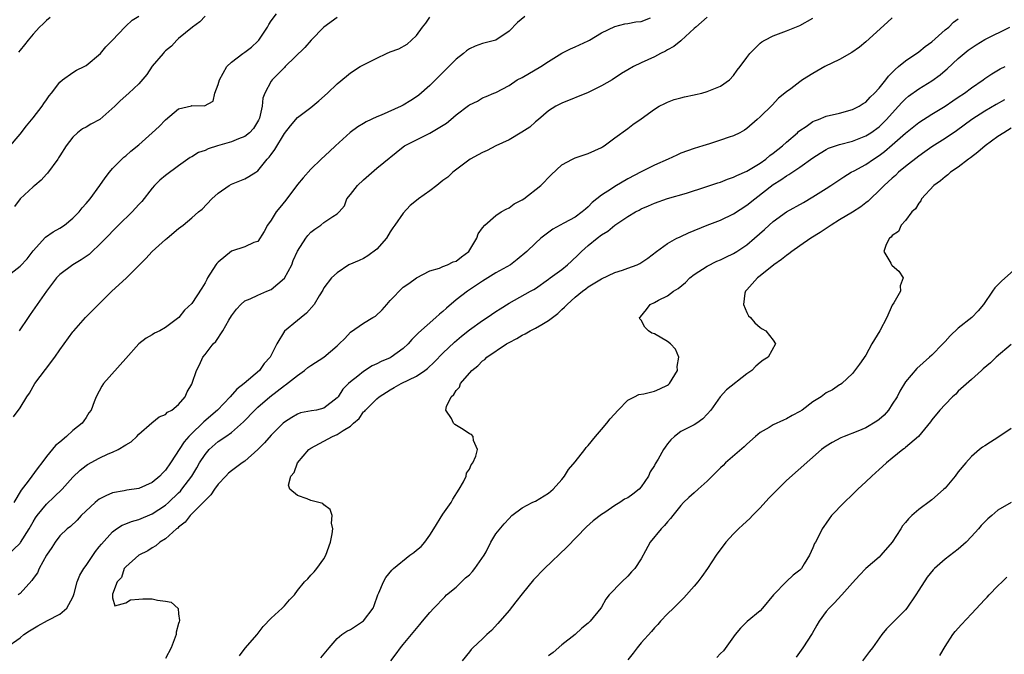
# Model space of a CAD drawing. Units: inches. Extents: x 2577000 to 2580000, y 1521000 to 1524000.
# Drawn here: x 2578279 to 2578428, y 1521478 to 1521574 of the extents above; entities that cross this region are included whole.
import ezdxf

# ---------------------------------------------------------------- set-up
doc = ezdxf.new("R2010")
doc.units = ezdxf.units.IN
doc.header["$MEASUREMENT"] = 0
doc.layers.add('LD25771521_2ft', color=140, linetype='Continuous')

msp = doc.modelspace()

# ---------------------------------------------------------------- linework, layer by layer
at = {"layer": 'LD25771521_2ft'}
for points, elevation in [([(2578276.76, 1521535), (2578279, 1521536.76), (2578280.08, 1521537.92), (2578281, 1521539.1), (2578282.84, 1521541.16), (2578284.03, 1521541.97), (2578285, 1521542.52), (2578285.72, 1521543), (2578287, 1521544.04), (2578287.94, 1521545), (2578288.4, 1521545.6), (2578289, 1521546.27), (2578289.6, 1521547), (2578291.08, 1521549), (2578291.86, 1521550.14), (2578292.53, 1521551), (2578293, 1521551.57), (2578294.42, 1521553), (2578294.72, 1521553.28), (2578295, 1521553.49), (2578295.79, 1521554.21), (2578297, 1521555.18), (2578299, 1521556.97), (2578300.05, 1521557.95), (2578301, 1521558.95), (2578303, 1521560.62), (2578304.93, 1521561.07), (2578305, 1521561.1), (2578306.91, 1521561.09), (2578308.22, 1521561.78), (2578308.47, 1521563), (2578309, 1521564.29), (2578309.18, 1521565), (2578310.32, 1521567), (2578311, 1521567.69), (2578312.72, 1521569), (2578313, 1521569.18), (2578314.04, 1521569.96), (2578315, 1521570.84), (2578315.13, 1521571), (2578316.45, 1521573), (2578316.63, 1521573.37), (2578317, 1521573.93), (2578317.82, 1521575)], 8564), ([(2578276.83, 1521479), (2578279, 1521480.52), (2578279.59, 1521481), (2578280.44, 1521481.56), (2578281.67, 1521482.33), (2578283.14, 1521483.14), (2578285, 1521484.08), (2578286.09, 1521485), (2578287, 1521486.64), (2578287.1, 1521486.9), (2578287.2, 1521487.2), (2578287.66, 1521489), (2578288.03, 1521489.97), (2578288.65, 1521491), (2578289, 1521491.45), (2578290.43, 1521493.57), (2578291, 1521494.26), (2578291.32, 1521494.68), (2578293, 1521496.57), (2578293.62, 1521497), (2578294.45, 1521497.55), (2578295, 1521497.74), (2578295.88, 1521498.12), (2578297, 1521498.43), (2578299, 1521499.29), (2578301, 1521500.61), (2578301.45, 1521501), (2578303, 1521502.46), (2578303.27, 1521502.73), (2578303.5, 1521503), (2578304.98, 1521505), (2578305.74, 1521506.26), (2578306.18, 1521507), (2578307, 1521508.27), (2578307.63, 1521509), (2578309, 1521510.23), (2578310.15, 1521511), (2578311, 1521511.59), (2578312.81, 1521513.19), (2578314.51, 1521515), (2578315, 1521515.45), (2578316.8, 1521517), (2578319, 1521518.69), (2578319.2, 1521518.8), (2578321, 1521520.25), (2578322.04, 1521521), (2578322.57, 1521521.43), (2578323, 1521521.74), (2578325, 1521523), (2578327, 1521524.71), (2578327.32, 1521525), (2578328.15, 1521525.85), (2578329, 1521526.78), (2578331, 1521528.14), (2578332.39, 1521529), (2578332.78, 1521529.22), (2578333.82, 1521530.18), (2578334.49, 1521531), (2578335, 1521531.57), (2578337, 1521533.58), (2578337.82, 1521534.18), (2578339, 1521535), (2578341, 1521536.1), (2578342.48, 1521536.48), (2578343, 1521536.73), (2578343.7, 1521537), (2578344.57, 1521537.43), (2578345, 1521537.54), (2578345.81, 1521538.19), (2578346.94, 1521539), (2578348.12, 1521541), (2578348.32, 1521541.68), (2578349, 1521542.6), (2578349.32, 1521543), (2578351, 1521544.45), (2578351.83, 1521545), (2578352.56, 1521545.44), (2578353, 1521545.64), (2578353.8, 1521546.2), (2578355, 1521546.85), (2578355.22, 1521547), (2578357.8, 1521549), (2578359.37, 1521550.63), (2578361, 1521552.12), (2578362.6, 1521553), (2578363, 1521553.19), (2578364.36, 1521553.64), (2578365, 1521553.87), (2578367, 1521554.74), (2578367.15, 1521554.85), (2578367.42, 1521555), (2578369, 1521556.2), (2578371, 1521557.65), (2578371.75, 1521558.25), (2578373, 1521559.12), (2578375, 1521560.56), (2578375.74, 1521561), (2578376.57, 1521561.43), (2578377, 1521561.64), (2578378, 1521562), (2578379, 1521562.29), (2578379.56, 1521562.44), (2578381, 1521562.74), (2578381.21, 1521562.79), (2578382.16, 1521563), (2578383, 1521563.22), (2578385, 1521564.03), (2578386.36, 1521565), (2578387, 1521565.65), (2578387.54, 1521566.46), (2578387.97, 1521567), (2578389, 1521568.4), (2578389.46, 1521569), (2578391, 1521570.54), (2578391.25, 1521570.75), (2578391.7, 1521571), (2578393, 1521571.66), (2578395, 1521572.4), (2578397, 1521573.24), (2578399, 1521574.34)], 8552), ([(2578277, 1521492.94), (2578279, 1521494.85), (2578279.07, 1521494.93), (2578280.4, 1521497), (2578281, 1521498.07), (2578281.35, 1521498.65), (2578281.59, 1521499), (2578283, 1521500.76), (2578284.17, 1521501.83), (2578285.38, 1521503), (2578287, 1521504.85), (2578288.1, 1521505.9), (2578289, 1521506.62), (2578289.23, 1521506.77), (2578291, 1521507.71), (2578292.34, 1521508.34), (2578293, 1521508.61), (2578293.86, 1521509), (2578295, 1521509.73), (2578295.82, 1521510.18), (2578296.66, 1521511), (2578297, 1521511.36), (2578298.94, 1521513.06), (2578300.04, 1521513.96), (2578301, 1521514.32), (2578301.33, 1521514.67), (2578301.98, 1521515), (2578303, 1521515.85), (2578303.97, 1521517), (2578304.27, 1521517.73), (2578305, 1521518.92), (2578305.07, 1521519.07), (2578305.7, 1521521), (2578306.14, 1521521.86), (2578306.65, 1521523), (2578307, 1521523.41), (2578308.21, 1521525), (2578308.62, 1521525.38), (2578309.71, 1521527), (2578310.61, 1521528.61), (2578311, 1521529.24), (2578311.75, 1521530.25), (2578312.4, 1521531), (2578313, 1521531.51), (2578313.82, 1521531.82), (2578315, 1521532.41), (2578316.37, 1521533), (2578317, 1521533.25), (2578319.01, 1521534.99), (2578320.15, 1521537), (2578320.36, 1521537.64), (2578321, 1521539.04), (2578322.26, 1521541), (2578322.56, 1521541.44), (2578323, 1521541.92), (2578323.62, 1521542.38), (2578324.53, 1521543), (2578325, 1521543.42), (2578326.32, 1521544.32), (2578327, 1521544.69), (2578327.3, 1521545), (2578328.1, 1521545.9), (2578328.44, 1521547), (2578329, 1521547.64), (2578330.08, 1521549), (2578331, 1521549.87), (2578333, 1521551.61), (2578337, 1521554.87), (2578337.18, 1521555), (2578341, 1521556.93), (2578343.54, 1521558.46), (2578344.21, 1521559), (2578345, 1521559.69), (2578346.89, 1521561.11), (2578347, 1521561.23), (2578348.24, 1521561.76), (2578349, 1521562.3), (2578349.53, 1521562.47), (2578350.72, 1521563), (2578351, 1521563.11), (2578353, 1521564.15), (2578354.24, 1521565), (2578355, 1521565.35), (2578357.84, 1521567), (2578359, 1521567.79), (2578361, 1521569.04), (2578362.32, 1521569.68), (2578363, 1521569.98), (2578365, 1521570.91), (2578365.18, 1521571), (2578367, 1521572.11), (2578369, 1521573.08), (2578370.53, 1521573.47), (2578371, 1521573.53), (2578372.2, 1521573.8), (2578373, 1521573.85), (2578374.39, 1521574.39)], 8556), ([(2578277.27, 1521554.73), (2578279, 1521556.76), (2578279.98, 1521558.02), (2578281, 1521559.27), (2578282.34, 1521561), (2578282.58, 1521561.42), (2578283, 1521561.98), (2578283.42, 1521562.58), (2578283.78, 1521563), (2578285, 1521564.63), (2578285.43, 1521565), (2578287, 1521566.09), (2578287.55, 1521566.45), (2578288.72, 1521567), (2578289, 1521567.19), (2578291.18, 1521569), (2578291.99, 1521570.01), (2578293, 1521571), (2578294.86, 1521573), (2578295, 1521573.11), (2578295.98, 1521574.02), (2578297, 1521574.66)], 8568), ([(2578278.03, 1521513.97), (2578279, 1521515.31), (2578280.03, 1521517), (2578280.44, 1521517.56), (2578281.23, 1521519), (2578282.86, 1521521.14), (2578284.26, 1521523), (2578285, 1521524.11), (2578287, 1521526.84), (2578287.13, 1521527), (2578288.91, 1521529), (2578290.87, 1521531), (2578292.88, 1521533), (2578295.05, 1521534.95), (2578298.05, 1521537.95), (2578299, 1521539.01), (2578301, 1521540.82), (2578301.25, 1521541), (2578303, 1521542.49), (2578303.67, 1521543), (2578305, 1521544.09), (2578306.01, 1521545), (2578306.56, 1521545.44), (2578308.03, 1521547), (2578309, 1521547.85), (2578310.66, 1521549), (2578311, 1521549.19), (2578313, 1521550.01), (2578313.65, 1521550.35), (2578314.71, 1521551), (2578315, 1521551.2), (2578316.41, 1521553), (2578316.72, 1521553.28), (2578317, 1521553.72), (2578317.54, 1521554.46), (2578319, 1521556.87), (2578319.94, 1521558.06), (2578321, 1521559.28), (2578323, 1521560.8), (2578324.2, 1521561.8), (2578325.52, 1521563), (2578327, 1521564.41), (2578328.43, 1521565.57), (2578329, 1521566.06), (2578330.5, 1521567), (2578331.59, 1521567.59), (2578333, 1521568.31), (2578334.45, 1521569), (2578335, 1521569.23), (2578336.31, 1521569.69), (2578337.58, 1521570.42), (2578338.26, 1521571), (2578339, 1521571.71), (2578339.92, 1521573), (2578340.39, 1521573.61), (2578341, 1521574.47)], 8560), ([(2578355.39, 1521574.61), (2578354.29, 1521573.71), (2578353, 1521572.35), (2578351, 1521571.01), (2578349, 1521570.52), (2578347.88, 1521570.12), (2578347, 1521569.7), (2578346.58, 1521569.42), (2578346.11, 1521569), (2578345, 1521568.15), (2578341, 1521564.13), (2578339.34, 1521562.66), (2578339, 1521562.43), (2578338.13, 1521561.87), (2578337, 1521561.18), (2578336.67, 1521561), (2578333.64, 1521559.64), (2578333, 1521559.39), (2578331.37, 1521558.63), (2578331, 1521558.39), (2578330.11, 1521557.89), (2578328.97, 1521557.03), (2578326.72, 1521555), (2578325.85, 1521554.15), (2578324.58, 1521553), (2578323, 1521551.48), (2578321.83, 1521550.17), (2578321, 1521549.13), (2578319.23, 1521546.77), (2578318.33, 1521545.67), (2578317.76, 1521545), (2578317, 1521543.76), (2578316.44, 1521543), (2578315.96, 1521542.04), (2578315, 1521540.52), (2578314.37, 1521540.37), (2578313, 1521539.69), (2578311, 1521539.04), (2578309, 1521537.41), (2578308.8, 1521537.2), (2578308.65, 1521537), (2578307.38, 1521535), (2578307.25, 1521534.75), (2578307, 1521534.25), (2578306.53, 1521533.47), (2578305, 1521531.12), (2578303.9, 1521530.1), (2578303.02, 1521529), (2578301, 1521527.51), (2578300.15, 1521527), (2578299.37, 1521526.63), (2578299, 1521526.38), (2578298.11, 1521525.89), (2578296.99, 1521525.01), (2578295, 1521522.81), (2578291.63, 1521519), (2578291.39, 1521518.61), (2578291, 1521517.84), (2578290.51, 1521517), (2578290.22, 1521516.22), (2578289.74, 1521515), (2578289.43, 1521514.57), (2578289, 1521513.89), (2578288.63, 1521513.37), (2578288.4, 1521513), (2578287, 1521511.92), (2578286.05, 1521511), (2578285, 1521510.15), (2578284.38, 1521509.62), (2578283, 1521507.97), (2578282.29, 1521507), (2578281.73, 1521506.27), (2578280.23, 1521504.23), (2578279.16, 1521502.84), (2578278.05, 1521501)], 8558), ([(2578307, 1521574.63), (2578306.23, 1521573.77), (2578305.12, 1521573), (2578303, 1521571.27), (2578302.71, 1521571), (2578301.9, 1521570.1), (2578301, 1521569.39), (2578300.83, 1521569.17), (2578300.66, 1521569), (2578299, 1521567.09), (2578298.17, 1521565.83), (2578297, 1521564.42), (2578295.48, 1521563), (2578294.17, 1521561.83), (2578293.35, 1521561), (2578291.06, 1521559), (2578289.7, 1521558.3), (2578289, 1521557.85), (2578288.44, 1521557.56), (2578287.71, 1521557), (2578287, 1521556.33), (2578285.97, 1521555), (2578285, 1521553.48), (2578284.83, 1521553.17), (2578284.72, 1521553), (2578283.15, 1521550.85), (2578283, 1521550.71), (2578282.2, 1521549.8), (2578281.22, 1521549), (2578281, 1521548.8), (2578279.04, 1521546.96), (2578278.18, 1521545.82)], 8566), ([(2578383, 1521574.47), (2578381.26, 1521573), (2578381, 1521572.77), (2578379.06, 1521570.94), (2578379, 1521570.91), (2578377.97, 1521570.03), (2578377, 1521569.54), (2578376.67, 1521569.33), (2578375.95, 1521569), (2578375, 1521568.51), (2578373, 1521567.58), (2578371.83, 1521567), (2578371, 1521566.53), (2578370.05, 1521565.95), (2578368.59, 1521565), (2578367, 1521564.07), (2578365, 1521563.11), (2578361, 1521561.48), (2578360.68, 1521561.32), (2578360.11, 1521561), (2578359, 1521560.29), (2578357.48, 1521559), (2578357, 1521558.62), (2578356.15, 1521557.85), (2578354.94, 1521557.06), (2578353, 1521555.9), (2578350.99, 1521555), (2578349.68, 1521554.32), (2578349, 1521554), (2578348.34, 1521553.66), (2578347.14, 1521553), (2578344.5, 1521551), (2578343.73, 1521550.27), (2578343, 1521549.75), (2578342.08, 1521549), (2578341, 1521548.2), (2578339.3, 1521547), (2578339, 1521546.75), (2578338.05, 1521545.95), (2578337, 1521544.83), (2578335.72, 1521543), (2578335.41, 1521542.59), (2578335, 1521541.98), (2578334.44, 1521541), (2578333, 1521539.36), (2578331.66, 1521538.34), (2578331, 1521537.96), (2578330.34, 1521537.66), (2578328.76, 1521537), (2578327, 1521535.77), (2578326.12, 1521535), (2578325, 1521533.48), (2578324.84, 1521533.16), (2578324.27, 1521532.27), (2578323.49, 1521531), (2578322.34, 1521529.66), (2578321.57, 1521529), (2578321, 1521528.56), (2578319.04, 1521526.96), (2578317.84, 1521525), (2578316.85, 1521523), (2578315.96, 1521522.04), (2578315.26, 1521521), (2578312.93, 1521519), (2578311.83, 1521518.17), (2578310.82, 1521517), (2578308.88, 1521515), (2578306.8, 1521513.2), (2578306.62, 1521513), (2578305, 1521511.45), (2578304.56, 1521511), (2578303.84, 1521510.16), (2578301.77, 1521507), (2578301, 1521505.89), (2578300.56, 1521505.44), (2578300.15, 1521505), (2578299, 1521504.02), (2578297, 1521503.12), (2578295.16, 1521502.84), (2578294.74, 1521502.74), (2578293, 1521502.44), (2578291.98, 1521502.02), (2578291, 1521501.5), (2578290.71, 1521501.29), (2578290.38, 1521501), (2578288.25, 1521499), (2578287.66, 1521498.34), (2578286.62, 1521497.38), (2578286.12, 1521497), (2578285, 1521495.92), (2578284.32, 1521495), (2578283.81, 1521494.19), (2578283.01, 1521493), (2578281.92, 1521491), (2578281.64, 1521490.36), (2578281, 1521489.49), (2578280.81, 1521489.19), (2578279, 1521487.23), (2578278.74, 1521487)], 8554), ([(2578283.56, 1521574.44), (2578283, 1521573.99), (2578282.5, 1521573.5), (2578281.97, 1521573), (2578281, 1521571.91), (2578280.24, 1521571), (2578279.7, 1521570.3), (2578279, 1521569.48), (2578278.79, 1521569.21)], 8570), ([(2578327, 1521574.46), (2578325, 1521572.96), (2578323.04, 1521571), (2578322.08, 1521569.91), (2578319.15, 1521567), (2578319, 1521566.87), (2578317.16, 1521565), (2578317, 1521564.79), (2578316.04, 1521563), (2578315.75, 1521562.25), (2578315.65, 1521561), (2578315.22, 1521559.22), (2578315.11, 1521558.89), (2578314.35, 1521557.65), (2578313.74, 1521557), (2578313, 1521556.41), (2578312.06, 1521556.06), (2578311, 1521555.59), (2578308.88, 1521555), (2578307.46, 1521554.54), (2578307, 1521554.32), (2578306, 1521554), (2578305, 1521553.36), (2578304.75, 1521553.25), (2578303, 1521552), (2578301, 1521550.52), (2578300.18, 1521549.82), (2578299.35, 1521549), (2578299, 1521548.61), (2578297.41, 1521546.59), (2578297, 1521546.1), (2578295.98, 1521545), (2578293.92, 1521543), (2578293, 1521542.07), (2578292.48, 1521541.52), (2578291, 1521540), (2578289.93, 1521539), (2578289.44, 1521538.56), (2578289, 1521538.24), (2578288.27, 1521537.73), (2578287, 1521536.98), (2578285, 1521535.53), (2578284.51, 1521535), (2578282.98, 1521533), (2578281.61, 1521531), (2578280.52, 1521529.48), (2578280.22, 1521529), (2578278.85, 1521527)], 8562), ([(2578411, 1521574.4), (2578410.28, 1521573.72), (2578407, 1521570.77), (2578406.03, 1521569.97), (2578404.87, 1521569.13), (2578403, 1521568.1), (2578400.79, 1521567), (2578399, 1521565.98), (2578397.43, 1521565), (2578397, 1521564.7), (2578395.66, 1521563.65), (2578395, 1521563.17), (2578393.79, 1521562.21), (2578392.82, 1521561.18), (2578391, 1521559.39), (2578390.58, 1521559), (2578389, 1521557.63), (2578388.64, 1521557.36), (2578387.95, 1521557), (2578387, 1521556.53), (2578386.31, 1521556.31), (2578385, 1521555.85), (2578383.33, 1521555.33), (2578382.32, 1521555), (2578381, 1521554.6), (2578379, 1521553.89), (2578378.4, 1521553.6), (2578377.09, 1521553), (2578375, 1521552.06), (2578373, 1521551.07), (2578371, 1521549.99), (2578369, 1521548.85), (2578368.52, 1521548.52), (2578367, 1521547.55), (2578365.59, 1521546.41), (2578365, 1521545.78), (2578364.57, 1521545.43), (2578364.09, 1521545), (2578363, 1521544.22), (2578361.3, 1521543.3), (2578360.72, 1521543), (2578359.62, 1521542.38), (2578357.82, 1521541), (2578357, 1521540.28), (2578355.7, 1521539), (2578354.22, 1521537.78), (2578353.21, 1521537), (2578351, 1521535.75), (2578349, 1521534.5), (2578346.7, 1521533), (2578345, 1521531.68), (2578343.56, 1521530.44), (2578343, 1521529.93), (2578342.48, 1521529.52), (2578341.93, 1521529), (2578339.29, 1521526.71), (2578339, 1521526.39), (2578338.31, 1521525.69), (2578337.75, 1521525), (2578337, 1521524.31), (2578335.17, 1521523), (2578335, 1521522.91), (2578333.67, 1521522.33), (2578333, 1521521.97), (2578332.31, 1521521.69), (2578331, 1521520.82), (2578330.12, 1521520.12), (2578329, 1521519.27), (2578328.69, 1521519), (2578327.84, 1521518.16), (2578327.14, 1521517), (2578327, 1521516.83), (2578325, 1521515.3), (2578323.86, 1521515), (2578323.12, 1521514.88), (2578321.45, 1521514.55), (2578321, 1521514.38), (2578320.11, 1521513.89), (2578319, 1521513.18), (2578318.8, 1521513), (2578317, 1521511.21), (2578315.98, 1521510.02), (2578314.98, 1521509.02), (2578313, 1521507.25), (2578312.63, 1521507), (2578311, 1521505.79), (2578310.57, 1521505.43), (2578310.14, 1521505), (2578309, 1521503.77), (2578308.44, 1521503), (2578307.86, 1521502.14), (2578307, 1521501.3), (2578306.88, 1521501.12), (2578304.76, 1521499), (2578303.98, 1521498.02), (2578303, 1521497.26), (2578302.87, 1521497.13), (2578302.68, 1521497), (2578301, 1521495.51), (2578300.14, 1521495), (2578299.57, 1521494.43), (2578299, 1521494.15), (2578298.32, 1521493.68), (2578296.97, 1521493), (2578295, 1521491.24), (2578294.78, 1521491), (2578294.35, 1521489.65), (2578293.7, 1521489), (2578293, 1521487.13), (2578292.97, 1521487), (2578293, 1521486.56), (2578293.35, 1521485.35), (2578295, 1521485.81), (2578295.74, 1521486.26), (2578297, 1521486.37), (2578297.6, 1521486.4), (2578299, 1521486.41), (2578299.82, 1521486.18), (2578301, 1521486.05), (2578301.89, 1521485.89), (2578302.94, 1521484.94), (2578303, 1521484.15), (2578303.12, 1521483.12), (2578303.06, 1521482.94), (2578303, 1521482.67), (2578302.65, 1521481.34), (2578302.65, 1521481), (2578301.87, 1521479), (2578301, 1521477.38)], 8550), ([(2578312.22, 1521477.78), (2578313.09, 1521478.91), (2578314.88, 1521481), (2578315.81, 1521482.19), (2578317, 1521483.48), (2578318.67, 1521485), (2578319, 1521485.35), (2578319.77, 1521486.23), (2578320.54, 1521487), (2578321, 1521487.68), (2578322.05, 1521489), (2578322.57, 1521489.43), (2578323, 1521490.01), (2578323.51, 1521490.49), (2578323.91, 1521491), (2578325, 1521492.48), (2578325.29, 1521493), (2578325.98, 1521495), (2578326.25, 1521496.25), (2578326.33, 1521497), (2578326.12, 1521497.88), (2578326.23, 1521499), (2578325.95, 1521499.95), (2578325, 1521500.65), (2578324.85, 1521500.85), (2578323, 1521501.32), (2578322.47, 1521501.53), (2578321, 1521502.03), (2578319.83, 1521503), (2578319.62, 1521503.62), (2578319.97, 1521505), (2578320.47, 1521505.53), (2578320.99, 1521507), (2578322.71, 1521509), (2578323, 1521509.22), (2578326.28, 1521511), (2578327, 1521511.28), (2578327.9, 1521511.9), (2578329, 1521512.54), (2578329.49, 1521513), (2578330.3, 1521513.7), (2578331, 1521514.7), (2578331.16, 1521514.84), (2578331.27, 1521515), (2578333, 1521516.7), (2578333.37, 1521517), (2578335, 1521518.07), (2578335.61, 1521518.39), (2578336.69, 1521519), (2578339, 1521520.13), (2578340.27, 1521521), (2578340.69, 1521521.31), (2578341.72, 1521522.28), (2578343, 1521523.59), (2578344.73, 1521525.27), (2578345.8, 1521526.2), (2578347, 1521527.15), (2578349, 1521528.54), (2578349.72, 1521529), (2578351, 1521529.9), (2578351.66, 1521530.34), (2578353, 1521531.19), (2578356.24, 1521533), (2578356.74, 1521533.26), (2578357, 1521533.41), (2578359, 1521534.81), (2578359.24, 1521535), (2578361, 1521536.29), (2578361.87, 1521537), (2578362.45, 1521537.55), (2578363.49, 1521538.51), (2578363.99, 1521539), (2578365, 1521539.93), (2578366.32, 1521541), (2578367, 1521541.52), (2578367.94, 1521542.06), (2578369, 1521542.99), (2578371, 1521544.32), (2578372.15, 1521545), (2578372.71, 1521545.29), (2578373, 1521545.46), (2578374.1, 1521545.9), (2578375, 1521546.33), (2578377, 1521547.01), (2578379.84, 1521547.84), (2578382.79, 1521548.79), (2578384.6, 1521549.4), (2578385, 1521549.51), (2578386.06, 1521549.94), (2578387, 1521550.24), (2578387.49, 1521550.51), (2578389, 1521551.19), (2578391, 1521552.39), (2578391.86, 1521553), (2578392.48, 1521553.52), (2578393, 1521553.89), (2578394.39, 1521555), (2578395, 1521555.57), (2578396.65, 1521557), (2578396.82, 1521557.18), (2578397, 1521557.32), (2578397.95, 1521557.95), (2578399, 1521558.68), (2578399.21, 1521558.79), (2578399.82, 1521559), (2578401, 1521559.48), (2578403, 1521559.98), (2578405, 1521560.52), (2578405.99, 1521561), (2578406.59, 1521561.41), (2578407, 1521561.64), (2578407.64, 1521562.36), (2578408.33, 1521563), (2578409, 1521563.72), (2578410.02, 1521565), (2578410.43, 1521565.57), (2578411, 1521566.12), (2578411.42, 1521566.58), (2578411.96, 1521567), (2578413, 1521567.89), (2578415, 1521569.23), (2578415.97, 1521570.03), (2578417, 1521570.76), (2578419, 1521572.57), (2578419.54, 1521573), (2578420.28, 1521573.72), (2578421, 1521574.24)], 8548), ([(2578324.52, 1521477.48), (2578325.77, 1521479), (2578327, 1521480.38), (2578327.7, 1521481), (2578328.48, 1521481.51), (2578329, 1521481.76), (2578331, 1521483.05), (2578332.44, 1521485), (2578332.6, 1521485.4), (2578333.16, 1521487), (2578333.31, 1521487.31), (2578334, 1521489), (2578334.38, 1521489.62), (2578335.27, 1521490.73), (2578335.52, 1521491), (2578337.99, 1521493), (2578338.58, 1521493.42), (2578339, 1521493.78), (2578339.69, 1521494.31), (2578340.25, 1521495), (2578341, 1521496.04), (2578341.62, 1521497), (2578343, 1521499.25), (2578344.27, 1521501), (2578344.51, 1521501.49), (2578345.48, 1521503), (2578346.1, 1521504.1), (2578346.51, 1521505), (2578346.57, 1521505.43), (2578347, 1521506.06), (2578347.29, 1521506.71), (2578347.55, 1521507), (2578348, 1521508), (2578348.22, 1521509), (2578347.63, 1521510.37), (2578347.59, 1521511), (2578347.3, 1521511.3), (2578347, 1521511.41), (2578346.05, 1521512.05), (2578344.81, 1521512.81), (2578344.58, 1521513), (2578344.28, 1521513.72), (2578343.46, 1521515), (2578343.53, 1521515.53), (2578344.23, 1521517), (2578344.66, 1521517.34), (2578345, 1521517.96), (2578345.53, 1521518.47), (2578345.67, 1521519), (2578347.4, 1521521), (2578348.3, 1521521.7), (2578349, 1521522.45), (2578349.35, 1521522.65), (2578349.67, 1521523), (2578352.62, 1521525), (2578353, 1521525.22), (2578354.19, 1521525.81), (2578355, 1521526.31), (2578355.47, 1521526.53), (2578356.21, 1521527), (2578357, 1521527.38), (2578357.96, 1521527.96), (2578359, 1521528.55), (2578360.37, 1521529.63), (2578361, 1521530.23), (2578361.42, 1521530.58), (2578361.8, 1521531), (2578363, 1521532.11), (2578364.14, 1521533), (2578364.65, 1521533.35), (2578365, 1521533.63), (2578367, 1521534.89), (2578369, 1521535.82), (2578370.19, 1521536.19), (2578371, 1521536.47), (2578372.4, 1521537), (2578372.81, 1521537.19), (2578374.02, 1521537.98), (2578375.32, 1521539), (2578377, 1521540.2), (2578378.4, 1521541), (2578378.8, 1521541.2), (2578379, 1521541.27), (2578380.18, 1521541.82), (2578383.01, 1521542.99), (2578385, 1521543.76), (2578387, 1521544.69), (2578389, 1521546), (2578390.2, 1521547), (2578393, 1521549.15), (2578394.16, 1521549.84), (2578395, 1521550.46), (2578395.35, 1521550.65), (2578397, 1521551.76), (2578399, 1521553.2), (2578400.08, 1521553.92), (2578401, 1521554.45), (2578401.36, 1521554.64), (2578403, 1521555.22), (2578405, 1521555.74), (2578407, 1521556.51), (2578407.75, 1521557), (2578409, 1521557.89), (2578409.57, 1521558.43), (2578410.15, 1521559), (2578411, 1521559.96), (2578411.96, 1521561), (2578412.43, 1521561.57), (2578413, 1521562.14), (2578413.47, 1521562.53), (2578415, 1521563.66), (2578417, 1521564.87), (2578418.25, 1521565.75), (2578419, 1521566.4), (2578419.33, 1521566.67), (2578421, 1521568.23), (2578421.86, 1521569), (2578422.49, 1521569.51), (2578423.68, 1521570.32), (2578425, 1521571.12), (2578428.78, 1521573)], 8546), ([(2578335.11, 1521477), (2578335.93, 1521478.07), (2578336.59, 1521479), (2578337, 1521479.51), (2578339.49, 1521482.51), (2578339.93, 1521483), (2578341, 1521484.32), (2578341.61, 1521485), (2578343.27, 1521486.73), (2578343.56, 1521487), (2578345, 1521488.18), (2578345.83, 1521489), (2578346.43, 1521489.57), (2578347, 1521490.06), (2578347.46, 1521490.54), (2578347.85, 1521491), (2578349.25, 1521493), (2578349.54, 1521493.54), (2578350.24, 1521495), (2578351, 1521496.25), (2578352.25, 1521497.75), (2578353, 1521498.57), (2578353.44, 1521499), (2578355, 1521500.18), (2578356.52, 1521501), (2578356.84, 1521501.16), (2578357, 1521501.21), (2578359, 1521502.41), (2578359.66, 1521503), (2578361, 1521504.48), (2578361.42, 1521505), (2578362.02, 1521505.98), (2578363, 1521507.13), (2578364.48, 1521509), (2578364.69, 1521509.31), (2578365, 1521509.64), (2578366.09, 1521511), (2578367, 1521512.07), (2578367.83, 1521513), (2578368.33, 1521513.67), (2578369.5, 1521515), (2578371, 1521516.48), (2578371.97, 1521517), (2578372.63, 1521517.37), (2578373.43, 1521517.43), (2578375, 1521517.83), (2578375.81, 1521518.19), (2578377, 1521518.75), (2578377.15, 1521518.85), (2578377.27, 1521519), (2578378.48, 1521521), (2578378.43, 1521521.57), (2578378.69, 1521523), (2578378.22, 1521524.22), (2578377.44, 1521525), (2578377, 1521525.4), (2578375, 1521526.56), (2578374.64, 1521526.64), (2578374.12, 1521527), (2578373.56, 1521527.56), (2578373, 1521528.6), (2578372.81, 1521528.81), (2578372.76, 1521529), (2578372.89, 1521529.11), (2578373.79, 1521530.21), (2578374.36, 1521531), (2578375, 1521531.28), (2578375.6, 1521531.61), (2578377, 1521532.3), (2578377.89, 1521533), (2578378.58, 1521533.42), (2578379.7, 1521534.3), (2578380.38, 1521535), (2578381, 1521535.5), (2578383, 1521536.8), (2578384.46, 1521537.54), (2578385, 1521537.76), (2578385.83, 1521538.17), (2578387, 1521538.71), (2578387.48, 1521539), (2578389, 1521540), (2578390.15, 1521541), (2578391.66, 1521542.34), (2578392.35, 1521543), (2578393, 1521543.56), (2578394.98, 1521545), (2578397.56, 1521546.44), (2578399, 1521547.29), (2578401, 1521548.54), (2578401.71, 1521549), (2578403.67, 1521550.33), (2578404.78, 1521551), (2578405.22, 1521551.22), (2578407, 1521552.18), (2578408.17, 1521553), (2578409, 1521553.53), (2578409.84, 1521554.16), (2578411, 1521555.14), (2578413, 1521556.91), (2578415, 1521558.56), (2578417, 1521559.81), (2578419, 1521561.01), (2578420.17, 1521561.83), (2578421, 1521562.36), (2578421.95, 1521563), (2578423, 1521563.78), (2578424.76, 1521565), (2578425, 1521565.2), (2578426.07, 1521565.93), (2578427.34, 1521566.66), (2578428.11, 1521567)], 8544), ([(2578428.01, 1521561.99), (2578426.71, 1521561.29), (2578425, 1521560.27), (2578423.04, 1521559), (2578420.7, 1521557.3), (2578419, 1521556.11), (2578417, 1521554.84), (2578415.92, 1521554.08), (2578415, 1521553.45), (2578413, 1521551.86), (2578411.96, 1521551), (2578411.47, 1521550.53), (2578411, 1521550.13), (2578409.76, 1521549), (2578409, 1521548.22), (2578407.7, 1521547), (2578407.35, 1521546.65), (2578407, 1521546.36), (2578406.23, 1521545.77), (2578405, 1521544.96), (2578403, 1521543.79), (2578401.74, 1521543), (2578401.31, 1521542.69), (2578400.11, 1521541.89), (2578398.7, 1521541), (2578397, 1521539.88), (2578395.78, 1521539), (2578395.36, 1521538.64), (2578395, 1521538.41), (2578394.23, 1521537.77), (2578393.1, 1521537), (2578391, 1521535.3), (2578390.59, 1521535), (2578389, 1521533.21), (2578388.79, 1521533), (2578388.71, 1521532.71), (2578388.47, 1521531), (2578389, 1521529.75), (2578389.27, 1521529.27), (2578389.55, 1521529), (2578390.2, 1521528.2), (2578391, 1521527.51), (2578391.3, 1521527.3), (2578391.87, 1521527), (2578393, 1521525.58), (2578393.35, 1521525), (2578392.23, 1521523), (2578391.44, 1521522.56), (2578391, 1521522.17), (2578390.34, 1521521.66), (2578389.73, 1521521), (2578389, 1521520.5), (2578385.94, 1521518.06), (2578384.98, 1521517.02), (2578383.54, 1521515), (2578383, 1521514.36), (2578382.35, 1521513.65), (2578381.43, 1521513), (2578381, 1521512.74), (2578379, 1521511.73), (2578378.06, 1521511), (2578377.5, 1521510.5), (2578377, 1521509.9), (2578376.62, 1521509.38), (2578376.38, 1521509), (2578375.55, 1521507.55), (2578375.13, 1521506.87), (2578375, 1521506.62), (2578374.35, 1521505.65), (2578374.12, 1521505), (2578373, 1521503.36), (2578372.68, 1521503), (2578371.74, 1521502.26), (2578371, 1521501.72), (2578370.5, 1521501.5), (2578369.75, 1521501), (2578369, 1521500.52), (2578367.48, 1521499.48), (2578367, 1521499.18), (2578365.76, 1521498.24), (2578364.71, 1521497.29), (2578361.75, 1521494.25), (2578358.38, 1521491), (2578356.72, 1521489.28), (2578355, 1521487.18), (2578354.04, 1521485.96), (2578353, 1521484.66), (2578351.33, 1521482.67), (2578350.37, 1521481.63), (2578349.64, 1521481), (2578349, 1521480.36), (2578347.55, 1521479), (2578347.29, 1521478.72), (2578347, 1521478.39), (2578345.9, 1521477)], 8542), ([(2578429, 1521557.69), (2578427.88, 1521557), (2578427, 1521556.42), (2578425.06, 1521555), (2578423.96, 1521554.04), (2578422.82, 1521553.18), (2578422.56, 1521553), (2578421, 1521551.8), (2578419.84, 1521551), (2578419.4, 1521550.6), (2578419, 1521550.32), (2578418.29, 1521549.71), (2578417.3, 1521549), (2578415.43, 1521547), (2578415.32, 1521546.68), (2578415, 1521546.33), (2578414.53, 1521545.47), (2578413.98, 1521545), (2578413, 1521543.69), (2578412.36, 1521543), (2578411.95, 1521542.05), (2578411, 1521541.45), (2578410.83, 1521541.17), (2578410.58, 1521541), (2578410.06, 1521540.06), (2578409.75, 1521539), (2578410.77, 1521537.23), (2578410.87, 1521537), (2578411, 1521536.86), (2578412.02, 1521536.02), (2578412.67, 1521535), (2578412.19, 1521533.81), (2578412.23, 1521533), (2578411.23, 1521531.23), (2578411, 1521530.87), (2578410.2, 1521529), (2578409.11, 1521527), (2578407.92, 1521525), (2578407, 1521523.33), (2578406.06, 1521521.94), (2578405, 1521520.52), (2578403.39, 1521519), (2578403.15, 1521518.85), (2578403, 1521518.8), (2578401.96, 1521518.04), (2578401, 1521517.6), (2578400.22, 1521517), (2578399, 1521516.22), (2578397.36, 1521515), (2578397, 1521514.76), (2578395.85, 1521514.15), (2578395, 1521513.66), (2578394.53, 1521513.47), (2578393, 1521512.76), (2578392.37, 1521512.37), (2578391, 1521511.58), (2578390.3, 1521511), (2578389, 1521509.84), (2578388.58, 1521509.42), (2578385.78, 1521507), (2578385.4, 1521506.6), (2578385, 1521506.23), (2578383.76, 1521505), (2578383, 1521504.2), (2578381.65, 1521503), (2578381, 1521502.46), (2578380.23, 1521501.77), (2578379.42, 1521501), (2578379, 1521500.55), (2578377.77, 1521499), (2578377.44, 1521498.56), (2578377, 1521498.07), (2578376.51, 1521497.49), (2578376.01, 1521497), (2578374.38, 1521495), (2578373.67, 1521493.67), (2578373, 1521492.48), (2578372.03, 1521491), (2578371.53, 1521490.47), (2578371, 1521489.85), (2578370.1, 1521489), (2578368.18, 1521487), (2578367.65, 1521486.35), (2578367, 1521485.16), (2578366.89, 1521485), (2578365.27, 1521483), (2578365.12, 1521482.88), (2578365, 1521482.74), (2578364.04, 1521481.96), (2578363, 1521480.98), (2578361, 1521479.42), (2578359.7, 1521478.3), (2578359, 1521477.76)], 8540), ([(2578430.33, 1521537), (2578427.51, 1521534.49), (2578426.52, 1521533.48), (2578426.17, 1521533), (2578424.81, 1521531), (2578423.99, 1521530.01), (2578423.06, 1521529), (2578421, 1521527.37), (2578419.79, 1521526.21), (2578419, 1521525.4), (2578418.64, 1521525), (2578417, 1521523.31), (2578416.63, 1521523), (2578414.71, 1521521.29), (2578413, 1521519.25), (2578412.15, 1521517.85), (2578411.72, 1521517), (2578411, 1521515.87), (2578410.44, 1521515), (2578409.79, 1521514.21), (2578409, 1521513.55), (2578408.68, 1521513.32), (2578407, 1521512.3), (2578405.78, 1521511.78), (2578403.7, 1521511), (2578403.22, 1521510.78), (2578401.92, 1521510.08), (2578401, 1521509.51), (2578400.28, 1521509), (2578395, 1521504.34), (2578392.34, 1521501.66), (2578391, 1521500.21), (2578389.83, 1521499), (2578389.44, 1521498.56), (2578388.41, 1521497.59), (2578387.74, 1521497), (2578387, 1521496.25), (2578385.81, 1521495), (2578384.37, 1521493), (2578383.02, 1521490.98), (2578382.19, 1521489.81), (2578381.57, 1521489), (2578381, 1521488.31), (2578379.47, 1521486.53), (2578379, 1521486.08), (2578378.47, 1521485.53), (2578377.87, 1521485), (2578377, 1521484.13), (2578375.94, 1521483), (2578375.5, 1521482.5), (2578375, 1521482.01), (2578374.55, 1521481.45), (2578373, 1521479.74), (2578372.39, 1521479), (2578371.8, 1521478.2), (2578371, 1521477.19)], 8538), ([(2578429, 1521524.92), (2578426.72, 1521523), (2578425.85, 1521522.15), (2578424.78, 1521521.22), (2578424.51, 1521521), (2578423, 1521519.62), (2578421, 1521517.85), (2578420.6, 1521517.4), (2578420.14, 1521517), (2578419, 1521515.84), (2578418.22, 1521515), (2578417, 1521513.52), (2578416.79, 1521513.21), (2578414.95, 1521511), (2578413, 1521509.33), (2578412.83, 1521509.17), (2578412.6, 1521509), (2578411, 1521507.73), (2578410.14, 1521507), (2578409.55, 1521506.45), (2578409, 1521505.98), (2578407.9, 1521505), (2578407, 1521504.12), (2578405.8, 1521503), (2578405, 1521502.2), (2578403.74, 1521501), (2578401.83, 1521499), (2578401.46, 1521498.54), (2578401, 1521497.85), (2578400.64, 1521497.36), (2578400.4, 1521497), (2578399.83, 1521495.83), (2578399.39, 1521495), (2578399.24, 1521494.76), (2578399, 1521494.14), (2578398.48, 1521493), (2578397.69, 1521491.69), (2578397.25, 1521491), (2578397, 1521490.74), (2578396, 1521490), (2578394.99, 1521489.01), (2578393.03, 1521487), (2578391.38, 1521485), (2578391, 1521484.6), (2578389.03, 1521482.97), (2578388.03, 1521481.97), (2578387.22, 1521481), (2578385.46, 1521478.54), (2578385, 1521478.12), (2578384.46, 1521477.54)], 8536), ([(2578429, 1521512.21), (2578427, 1521510.83), (2578425.85, 1521510.15), (2578425, 1521509.57), (2578424.64, 1521509.36), (2578424.2, 1521509), (2578423, 1521507.94), (2578422.13, 1521507), (2578421, 1521505.62), (2578420.52, 1521505), (2578419, 1521503.18), (2578418.82, 1521503), (2578417.87, 1521502.13), (2578417, 1521501.38), (2578416.77, 1521501.23), (2578415, 1521499.91), (2578413.98, 1521499), (2578413.47, 1521498.53), (2578413, 1521497.94), (2578412.56, 1521497.44), (2578412.3, 1521497), (2578410.97, 1521495), (2578409.27, 1521493), (2578409, 1521492.7), (2578407.01, 1521490.99), (2578406.03, 1521489.97), (2578405, 1521488.83), (2578403.39, 1521487), (2578402.23, 1521485.77), (2578401.43, 1521485), (2578401, 1521484.49), (2578399.92, 1521483), (2578399.58, 1521482.42), (2578398.87, 1521481.13), (2578397.46, 1521479), (2578396.45, 1521477.55)], 8534), ([(2578429, 1521500.97), (2578427, 1521499.84), (2578426.05, 1521499), (2578425.48, 1521498.52), (2578425, 1521498.07), (2578424.47, 1521497.53), (2578424.04, 1521497), (2578423, 1521495.84), (2578422.19, 1521495), (2578421, 1521493.94), (2578419, 1521492.41), (2578417.38, 1521491), (2578417.19, 1521490.81), (2578416.29, 1521489.71), (2578415, 1521487.7), (2578414.58, 1521487), (2578413.19, 1521485), (2578413, 1521484.76), (2578410.12, 1521481.88), (2578409.41, 1521481), (2578408.02, 1521479), (2578407.56, 1521478.44), (2578406.5, 1521477)], 8532), ([(2578418.18, 1521477.82), (2578419, 1521479.2), (2578420.19, 1521481), (2578420.54, 1521481.46), (2578421.49, 1521482.51), (2578423, 1521484.11), (2578425, 1521486.3), (2578425.35, 1521486.65), (2578425.67, 1521487), (2578427, 1521488.37), (2578427.64, 1521489), (2578428.34, 1521489.66)], 8530)]:
    msp.add_lwpolyline(points, dxfattribs=dict(at, elevation=elevation))

doc.saveas('drawing.dxf')
